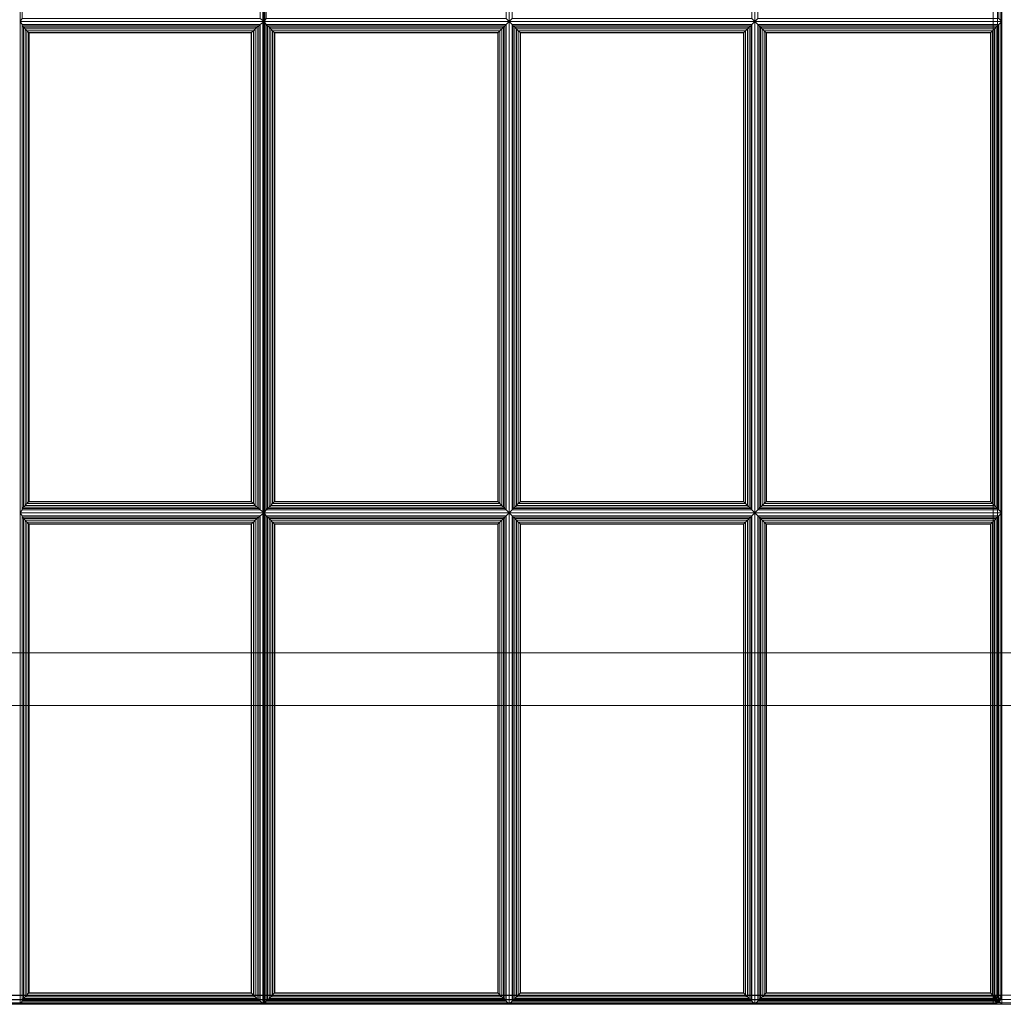
# Model space of a CAD drawing. Units: inches. Extents: x -43 to 43, y -14 to 14.
# Drawn here: x -29 to -15, y -14 to 0 of the extents above; entities that cross this region are included whole.
import ezdxf

# ---------------------------------------------------------------- set-up
doc = ezdxf.new("R2010")
doc.units = ezdxf.units.IN
doc.header["$MEASUREMENT"] = 0
doc.layers.add('SEAT-FABRIC', color=5, linetype='Continuous')
doc.layers.add('SEAT-FRAME', color=5, linetype='Continuous')

msp = doc.modelspace()

# ---------------------------------------------------------------- linework, layer by layer
at = {"layer": 'SEAT-FABRIC', "linetype": 'Continuous', "lineweight": 0}
for points in [[(-40.875, 11.874, 12.5), (40.876, 11.874, 12.5), (40.876, -13.876, 12.5), (-40.875, -13.876, 12.5)], [(40.876, 11.874, 14), (-40.875, 11.874, 14), (-40.875, -13.876, 14), (40.876, -13.876, 14)], [(-28.977, 6.954, 16.216), (-29.005, 6.996, 16.056), (-29.005, -0.004, 16.576), (-28.977, 0.038, 16.737)], [(-25.587, 0.038, 16.785), (-25.531, -0.004, 16.631), (-25.531, 6.996, 16.143), (-25.587, 6.954, 16.297)], [(-25.5, 6.954, 16.301), (-25.531, 6.996, 16.143), (-25.531, -0.004, 16.631), (-25.5, 0.038, 16.789)], [(-22.084, 0.038, 16.765), (-22.042, -0.004, 16.607), (-22.042, 6.996, 16.142), (-22.084, 6.954, 16.3)], [(-22, 6.954, 16.3), (-22.042, 6.996, 16.142), (-22.042, -0.004, 16.607), (-22, 0.038, 16.765)], [(-18.584, 0.038, 16.749), (-18.542, -0.004, 16.592), (-18.542, 6.996, 16.16), (-18.584, 6.954, 16.317)], [(-18.5, 6.954, 16.317), (-18.542, 6.996, 16.16), (-18.542, -0.004, 16.592), (-18.5, 0.038, 16.749)], [(-15.067, 0.038, 16.726), (-15.025, -0.004, 16.569), (-15.025, 6.996, 15.985), (-15.067, 6.954, 16.142)], [(-35.89, -13.88, 16.083), (-25.548, -13.88, 17.061), (-25.548, 6.87, 16.268), (-35.89, 6.87, 16.157)], [(-35.879, -13.879, 14.062), (-35.879, 6.871, 14.062), (-15.15, 6.871, 14.062), (-15.15, -13.879, 14.062)], [(-35.872, -13.879, 16.083), (-25.53, -13.879, 17.061), (-25.53, 6.871, 16.268), (-35.872, 6.871, 16.157)], [(-25.548, -13.88, 17.061), (-25.537, -13.88, 17.062), (-25.537, 6.87, 16.268), (-25.548, 6.87, 16.268)], [(-25.53, -13.879, 17.061), (-25.519, -13.879, 17.062), (-25.519, 6.871, 16.268), (-25.53, 6.871, 16.268)], [(-15.088, -13.879, 14.079), (-15.088, 6.871, 14.079), (-15.15, 6.871, 14.062), (-15.15, -13.879, 14.062)], [(-15.042, -13.879, 14.125), (-15.042, 6.871, 14.125), (-15.088, 6.871, 14.079), (-15.088, -13.879, 14.079)], [(-15.087, -13.879, 17.046), (-15.087, 6.871, 16.093), (-15.041, 6.871, 16.048), (-15.041, -13.879, 17)], [(-15.042, -13.879, 14.125), (-15.042, 6.871, 14.125), (-15.025, 6.871, 14.187), (-15.026, -13.88, 14.188)], [(-15.041, -13.879, 17), (-15.041, 6.871, 16.048), (-15.025, 6.871, 15.985), (-15.025, -13.879, 16.937)], [(-15.025, -13.879, 17.062), (-15.026, -13.88, 14.188), (-15.025, 6.871, 14.187), (-15.025, 6.871, 16.11)], [(-28.977, 0.038, 16.737), (-29.005, -0.004, 16.576), (-25.531, -0.004, 16.631), (-25.587, 0.038, 16.785)], [(-25.5, 0.038, 16.789), (-25.531, -0.004, 16.631), (-22.042, -0.004, 16.607), (-22.084, 0.038, 16.765)], [(-22, 0.038, 16.765), (-22.042, -0.004, 16.607), (-18.542, -0.004, 16.592), (-18.584, 0.038, 16.749)], [(-18.5, 0.038, 16.749), (-18.542, -0.004, 16.592), (-15.025, -0.004, 16.569), (-15.067, 0.038, 16.726)], [(-25.587, -0.046, 16.785), (-25.531, -0.004, 16.631), (-29.005, -0.004, 16.576), (-28.977, -0.046, 16.737)], [(-28.977, -0.046, 16.737), (-29.005, -0.004, 16.576), (-29.005, -7.004, 16.537), (-28.977, -6.962, 16.698)], [(-25.587, -0.046, 16.785), (-28.977, -0.046, 16.737), (-28.976, -0.064, 16.775), (-25.608, -0.064, 16.821)], [(-28.977, -6.962, 16.698), (-28.976, -6.944, 16.736), (-28.976, -0.064, 16.775), (-28.977, -0.046, 16.737)], [(-25.608, -0.064, 16.821), (-28.976, -0.064, 16.775), (-28.956, -0.085, 16.801), (-25.631, -0.085, 16.843)], [(-28.976, -6.944, 16.736), (-28.956, -6.923, 16.762), (-28.956, -0.085, 16.801), (-28.976, -0.064, 16.775)], [(-25.631, -0.085, 16.843), (-28.956, -0.085, 16.801), (-28.933, -0.11, 16.82), (-25.657, -0.11, 16.857)], [(-28.956, -6.923, 16.762), (-28.933, -6.899, 16.78), (-28.933, -0.11, 16.82), (-28.956, -0.085, 16.801)], [(-25.657, -0.11, 16.857), (-28.933, -0.11, 16.82), (-28.908, -0.136, 16.832), (-25.684, -0.136, 16.865)], [(-28.933, -6.899, 16.78), (-28.908, -6.873, 16.793), (-28.908, -0.136, 16.832), (-28.933, -0.11, 16.82)], [(-25.684, -0.136, 16.865), (-28.908, -0.136, 16.832), (-28.884, -0.16, 16.838), (-25.709, -0.16, 16.867)], [(-28.908, -6.873, 16.793), (-28.884, -6.848, 16.798), (-28.884, -0.16, 16.838), (-28.908, -0.136, 16.832)], [(-25.684, -0.136, 16.865), (-25.709, -0.16, 16.867), (-25.709, -6.848, 17.038), (-25.684, -6.873, 17.037)], [(-25.657, -0.11, 16.857), (-25.684, -0.136, 16.865), (-25.684, -6.873, 17.037), (-25.657, -6.899, 17.029)], [(-25.631, -0.085, 16.843), (-25.657, -0.11, 16.857), (-25.657, -6.899, 17.029), (-25.631, -6.923, 17.015)], [(-25.608, -0.064, 16.821), (-25.631, -0.085, 16.843), (-25.631, -6.923, 17.015), (-25.608, -6.944, 16.993)], [(-25.587, -0.046, 16.785), (-25.608, -0.064, 16.821), (-25.608, -6.944, 16.993), (-25.587, -6.962, 16.956)], [(-25.587, -6.962, 16.956), (-25.531, -7.004, 16.803), (-25.531, -0.004, 16.631), (-25.587, -0.046, 16.785)], [(-25.5, -0.046, 16.789), (-25.531, -0.004, 16.631), (-25.531, -7.004, 16.803), (-25.5, -6.962, 16.96)], [(-22.084, -0.046, 16.765), (-22.042, -0.004, 16.607), (-25.531, -0.004, 16.631), (-25.5, -0.046, 16.789)], [(-25.483, -0.064, 16.827), (-22.102, -0.064, 16.803), (-22.084, -0.046, 16.765), (-25.5, -0.046, 16.789)], [(-25.5, -6.962, 16.96), (-25.483, -6.944, 16.999), (-25.483, -0.064, 16.827), (-25.5, -0.046, 16.789)], [(-25.461, -0.085, 16.851), (-22.123, -0.085, 16.827), (-22.102, -0.064, 16.803), (-25.483, -0.064, 16.827)], [(-25.483, -6.944, 16.999), (-25.461, -6.923, 17.023), (-25.461, -0.085, 16.851), (-25.483, -0.064, 16.827)], [(-25.437, -0.11, 16.868), (-22.148, -0.11, 16.844), (-22.123, -0.085, 16.827), (-25.461, -0.085, 16.851)], [(-25.461, -6.923, 17.023), (-25.437, -6.899, 17.039), (-25.437, -0.11, 16.868), (-25.461, -0.085, 16.851)], [(-25.411, -0.136, 16.877), (-22.174, -0.136, 16.854), (-22.148, -0.11, 16.844), (-25.437, -0.11, 16.868)], [(-25.437, -6.899, 17.039), (-25.411, -6.873, 17.049), (-25.411, -0.136, 16.877), (-25.437, -0.11, 16.868)], [(-25.386, -0.16, 16.881), (-22.198, -0.16, 16.857), (-22.174, -0.136, 16.854), (-25.411, -0.136, 16.877)], [(-25.411, -6.873, 17.049), (-25.386, -6.848, 17.053), (-25.386, -0.16, 16.881), (-25.411, -0.136, 16.877)], [(-22.174, -0.136, 16.854), (-22.198, -0.16, 16.857), (-22.198, -6.848, 17.162), (-22.174, -6.873, 17.158)], [(-22.148, -0.11, 16.844), (-22.174, -0.136, 16.854), (-22.174, -6.873, 17.158), (-22.148, -6.899, 17.148)], [(-22.123, -0.085, 16.827), (-22.148, -0.11, 16.844), (-22.148, -6.899, 17.148), (-22.123, -6.923, 17.132)], [(-22.102, -0.064, 16.803), (-22.123, -0.085, 16.827), (-22.123, -6.923, 17.132), (-22.102, -6.944, 17.108)], [(-22.084, -0.046, 16.765), (-22.102, -0.064, 16.803), (-22.102, -6.944, 17.108), (-22.084, -6.962, 17.069)], [(-22.084, -6.962, 17.069), (-22.042, -7.004, 16.912), (-22.042, -0.004, 16.607), (-22.084, -0.046, 16.765)], [(-18.584, -0.046, 16.749), (-18.542, -0.004, 16.592), (-22.042, -0.004, 16.607), (-22, -0.046, 16.765)], [(-22, -0.046, 16.765), (-22.042, -0.004, 16.607), (-22.042, -7.004, 16.912), (-22, -6.962, 17.069)], [(-18.584, -0.046, 16.749), (-22, -0.046, 16.765), (-21.983, -0.064, 16.803), (-18.602, -0.064, 16.787)], [(-22, -6.962, 17.069), (-21.983, -6.944, 17.108), (-21.983, -0.064, 16.803), (-22, -0.046, 16.765)], [(-18.602, -0.064, 16.787), (-21.983, -0.064, 16.803), (-21.961, -0.085, 16.827), (-18.623, -0.085, 16.811)], [(-21.983, -6.944, 17.108), (-21.961, -6.923, 17.132), (-21.961, -0.085, 16.827), (-21.983, -0.064, 16.803)], [(-18.623, -0.085, 16.811), (-21.961, -0.085, 16.827), (-21.937, -0.11, 16.844), (-18.648, -0.11, 16.828)], [(-21.961, -6.923, 17.132), (-21.937, -6.899, 17.148), (-21.937, -0.11, 16.844), (-21.961, -0.085, 16.827)], [(-18.648, -0.11, 16.828), (-21.937, -0.11, 16.844), (-21.911, -0.136, 16.854), (-18.674, -0.136, 16.838)], [(-21.937, -6.899, 17.148), (-21.911, -6.873, 17.158), (-21.911, -0.136, 16.854), (-21.937, -0.11, 16.844)], [(-18.674, -0.136, 16.838), (-21.911, -0.136, 16.854), (-21.886, -0.16, 16.857), (-18.698, -0.16, 16.842)], [(-21.911, -6.873, 17.158), (-21.886, -6.848, 17.162), (-21.886, -0.16, 16.857), (-21.911, -0.136, 16.854)], [(-18.674, -0.136, 16.838), (-18.698, -0.16, 16.842), (-18.698, -6.848, 17.091), (-18.674, -6.873, 17.087)], [(-18.648, -0.11, 16.828), (-18.674, -0.136, 16.838), (-18.674, -6.873, 17.087), (-18.648, -6.899, 17.077)], [(-18.623, -0.085, 16.811), (-18.648, -0.11, 16.828), (-18.648, -6.899, 17.077), (-18.623, -6.923, 17.061)], [(-18.602, -0.064, 16.787), (-18.623, -0.085, 16.811), (-18.623, -6.923, 17.061), (-18.602, -6.944, 17.037)], [(-18.584, -0.046, 16.749), (-18.602, -0.064, 16.787), (-18.602, -6.944, 17.037), (-18.584, -6.962, 16.999)], [(-18.584, -6.962, 16.999), (-18.542, -7.004, 16.841), (-18.542, -0.004, 16.592), (-18.584, -0.046, 16.749)], [(-18.5, -0.046, 16.749), (-18.542, -0.004, 16.592), (-18.542, -7.004, 16.841), (-18.5, -6.962, 16.999)], [(-15.067, -0.046, 16.726), (-15.025, -0.004, 16.569), (-18.542, -0.004, 16.592), (-18.5, -0.046, 16.749)], [(-18.483, -0.064, 16.787), (-15.085, -0.064, 16.764), (-15.067, -0.046, 16.726), (-18.5, -0.046, 16.749)], [(-18.5, -6.962, 16.999), (-18.483, -6.944, 17.037), (-18.483, -0.064, 16.787), (-18.5, -0.046, 16.749)], [(-18.461, -0.085, 16.811), (-15.106, -0.085, 16.788), (-15.085, -0.064, 16.764), (-18.483, -0.064, 16.787)], [(-18.483, -6.944, 17.037), (-18.461, -6.923, 17.061), (-18.461, -0.085, 16.811), (-18.483, -0.064, 16.787)], [(-18.437, -0.11, 16.828), (-15.131, -0.11, 16.805), (-15.106, -0.085, 16.788), (-18.461, -0.085, 16.811)], [(-18.461, -6.923, 17.061), (-18.437, -6.899, 17.077), (-18.437, -0.11, 16.828), (-18.461, -0.085, 16.811)], [(-18.411, -0.136, 16.838), (-15.157, -0.136, 16.815), (-15.131, -0.11, 16.805), (-18.437, -0.11, 16.828)], [(-18.437, -6.899, 17.077), (-18.411, -6.873, 17.087), (-18.411, -0.136, 16.838), (-18.437, -0.11, 16.828)], [(-18.386, -0.16, 16.842), (-15.181, -0.16, 16.818), (-15.157, -0.136, 16.815), (-18.411, -0.136, 16.838)], [(-18.411, -6.873, 17.087), (-18.386, -6.848, 17.091), (-18.386, -0.16, 16.842), (-18.411, -0.136, 16.838)], [(-15.157, -0.136, 16.815), (-15.181, -0.16, 16.818), (-15.181, -6.848, 17.187), (-15.157, -6.873, 17.183)], [(-15.131, -0.11, 16.805), (-15.157, -0.136, 16.815), (-15.157, -6.873, 17.183), (-15.131, -6.899, 17.174)], [(-15.106, -0.085, 16.788), (-15.131, -0.11, 16.805), (-15.131, -6.899, 17.174), (-15.106, -6.923, 17.157)], [(-15.085, -0.064, 16.764), (-15.106, -0.085, 16.788), (-15.106, -6.923, 17.157), (-15.085, -6.944, 17.133)], [(-15.067, -0.046, 16.726), (-15.085, -0.064, 16.764), (-15.085, -6.944, 17.133), (-15.067, -6.962, 17.095)], [(-15.067, -6.962, 17.095), (-15.025, -7.004, 16.937), (-15.025, -0.004, 16.569), (-15.067, -0.046, 16.726)], [(-25.709, -0.16, 16.867), (-28.884, -0.16, 16.838), (-28.878, -0.167, 16.838), (-25.715, -0.167, 16.866)], [(-28.884, -6.848, 16.798), (-28.878, -6.841, 16.799), (-28.878, -0.167, 16.838), (-28.884, -0.16, 16.838)], [(-25.715, -0.167, 16.866), (-28.878, -0.167, 16.838), (-28.878, -6.841, 16.799), (-25.715, -6.841, 17.038)], [(-25.709, -0.16, 16.867), (-25.715, -0.167, 16.866), (-25.715, -6.841, 17.038), (-25.709, -6.848, 17.038)], [(-25.379, -0.167, 16.881), (-22.205, -0.167, 16.857), (-22.198, -0.16, 16.857), (-25.386, -0.16, 16.881)], [(-25.386, -6.848, 17.053), (-25.379, -6.841, 17.053), (-25.379, -0.167, 16.881), (-25.386, -0.16, 16.881)], [(-25.379, -6.841, 17.053), (-22.205, -6.841, 17.162), (-22.205, -0.167, 16.857), (-25.379, -0.167, 16.881)], [(-22.198, -0.16, 16.857), (-22.205, -0.167, 16.857), (-22.205, -6.841, 17.162), (-22.198, -6.848, 17.162)], [(-18.698, -0.16, 16.842), (-21.886, -0.16, 16.857), (-21.879, -0.167, 16.857), (-18.705, -0.167, 16.842)], [(-21.886, -6.848, 17.162), (-21.879, -6.841, 17.162), (-21.879, -0.167, 16.857), (-21.886, -0.16, 16.857)], [(-18.705, -0.167, 16.842), (-21.879, -0.167, 16.857), (-21.879, -6.841, 17.162), (-18.705, -6.841, 17.091)], [(-18.698, -0.16, 16.842), (-18.705, -0.167, 16.842), (-18.705, -6.841, 17.091), (-18.698, -6.848, 17.091)], [(-18.379, -0.167, 16.842), (-15.188, -0.167, 16.819), (-15.181, -0.16, 16.818), (-18.386, -0.16, 16.842)], [(-18.386, -6.848, 17.091), (-18.379, -6.841, 17.091), (-18.379, -0.167, 16.842), (-18.386, -0.16, 16.842)], [(-18.379, -6.841, 17.091), (-15.188, -6.841, 17.187), (-15.188, -0.167, 16.819), (-18.379, -0.167, 16.842)], [(-15.181, -0.16, 16.818), (-15.188, -0.167, 16.819), (-15.188, -6.841, 17.187), (-15.181, -6.848, 17.187)], [(-25.684, -6.873, 17.037), (-28.908, -6.873, 16.793), (-28.933, -6.899, 16.78), (-25.657, -6.899, 17.029)], [(-25.709, -6.848, 17.038), (-28.884, -6.848, 16.798), (-28.908, -6.873, 16.793), (-25.684, -6.873, 17.037)], [(-25.715, -6.841, 17.038), (-28.878, -6.841, 16.799), (-28.884, -6.848, 16.798), (-25.709, -6.848, 17.038)], [(-25.437, -6.899, 17.039), (-22.148, -6.899, 17.148), (-22.174, -6.873, 17.158), (-25.411, -6.873, 17.049)], [(-25.411, -6.873, 17.049), (-22.174, -6.873, 17.158), (-22.198, -6.848, 17.162), (-25.386, -6.848, 17.053)], [(-25.386, -6.848, 17.053), (-22.198, -6.848, 17.162), (-22.205, -6.841, 17.162), (-25.379, -6.841, 17.053)], [(-18.674, -6.873, 17.087), (-21.911, -6.873, 17.158), (-21.937, -6.899, 17.148), (-18.648, -6.899, 17.077)], [(-18.698, -6.848, 17.091), (-21.886, -6.848, 17.162), (-21.911, -6.873, 17.158), (-18.674, -6.873, 17.087)], [(-18.705, -6.841, 17.091), (-21.879, -6.841, 17.162), (-21.886, -6.848, 17.162), (-18.698, -6.848, 17.091)], [(-18.437, -6.899, 17.077), (-15.131, -6.899, 17.174), (-15.157, -6.873, 17.183), (-18.411, -6.873, 17.087)], [(-18.411, -6.873, 17.087), (-15.157, -6.873, 17.183), (-15.181, -6.848, 17.187), (-18.386, -6.848, 17.091)], [(-18.386, -6.848, 17.091), (-15.181, -6.848, 17.187), (-15.188, -6.841, 17.187), (-18.379, -6.841, 17.091)], [(-28.977, -6.962, 16.698), (-29.005, -7.004, 16.537), (-25.531, -7.004, 16.803), (-25.587, -6.962, 16.956)], [(-25.587, -7.046, 16.956), (-25.531, -7.004, 16.803), (-29.005, -7.004, 16.537), (-28.977, -7.046, 16.698)], [(-28.977, -7.046, 16.698), (-29.005, -7.004, 16.537), (-29.005, -14.004, 16.606), (-28.977, -13.962, 16.766)], [(-25.608, -6.944, 16.993), (-28.976, -6.944, 16.736), (-28.977, -6.962, 16.698), (-25.587, -6.962, 16.956)], [(-25.631, -6.923, 17.015), (-28.956, -6.923, 16.762), (-28.976, -6.944, 16.736), (-25.608, -6.944, 16.993)], [(-25.657, -6.899, 17.029), (-28.933, -6.899, 16.78), (-28.956, -6.923, 16.762), (-25.631, -6.923, 17.015)], [(-25.587, -13.962, 17.09), (-25.531, -14.004, 16.937), (-25.531, -7.004, 16.803), (-25.587, -7.046, 16.956)], [(-25.5, -6.962, 16.96), (-25.531, -7.004, 16.803), (-22.042, -7.004, 16.912), (-22.084, -6.962, 17.069)], [(-25.5, -7.046, 16.96), (-25.531, -7.004, 16.803), (-25.531, -14.004, 16.937), (-25.5, -13.962, 17.094)], [(-22.084, -7.046, 17.069), (-22.042, -7.004, 16.912), (-25.531, -7.004, 16.803), (-25.5, -7.046, 16.96)], [(-25.5, -6.962, 16.96), (-22.084, -6.962, 17.069), (-22.102, -6.944, 17.108), (-25.483, -6.944, 16.999)], [(-25.483, -6.944, 16.999), (-22.102, -6.944, 17.108), (-22.123, -6.923, 17.132), (-25.461, -6.923, 17.023)], [(-25.461, -6.923, 17.023), (-22.123, -6.923, 17.132), (-22.148, -6.899, 17.148), (-25.437, -6.899, 17.039)], [(-22.084, -13.962, 17.206), (-22.042, -14.004, 17.049), (-22.042, -7.004, 16.912), (-22.084, -7.046, 17.069)], [(-22, -6.962, 17.069), (-22.042, -7.004, 16.912), (-18.542, -7.004, 16.841), (-18.584, -6.962, 16.999)], [(-18.584, -7.046, 16.999), (-18.542, -7.004, 16.841), (-22.042, -7.004, 16.912), (-22, -7.046, 17.069)], [(-22, -7.046, 17.069), (-22.042, -7.004, 16.912), (-22.042, -14.004, 17.049), (-22, -13.962, 17.206)], [(-18.602, -6.944, 17.037), (-21.983, -6.944, 17.108), (-22, -6.962, 17.069), (-18.584, -6.962, 16.999)], [(-18.623, -6.923, 17.061), (-21.961, -6.923, 17.132), (-21.983, -6.944, 17.108), (-18.602, -6.944, 17.037)], [(-18.648, -6.899, 17.077), (-21.937, -6.899, 17.148), (-21.961, -6.923, 17.132), (-18.623, -6.923, 17.061)], [(-18.584, -13.962, 17.095), (-18.542, -14.004, 16.937), (-18.542, -7.004, 16.841), (-18.584, -7.046, 16.999)], [(-18.5, -6.962, 16.999), (-18.542, -7.004, 16.841), (-15.025, -7.004, 16.937), (-15.067, -6.962, 17.095)], [(-18.5, -7.046, 16.999), (-18.542, -7.004, 16.841), (-18.542, -14.004, 16.937), (-18.5, -13.962, 17.095)], [(-15.067, -7.046, 17.095), (-15.025, -7.004, 16.937), (-18.542, -7.004, 16.841), (-18.5, -7.046, 16.999)], [(-18.5, -6.962, 16.999), (-15.067, -6.962, 17.095), (-15.085, -6.944, 17.133), (-18.483, -6.944, 17.037)], [(-18.483, -6.944, 17.037), (-15.085, -6.944, 17.133), (-15.106, -6.923, 17.157), (-18.461, -6.923, 17.061)], [(-18.461, -6.923, 17.061), (-15.106, -6.923, 17.157), (-15.131, -6.899, 17.174), (-18.437, -6.899, 17.077)], [(-15.067, -13.962, 17.095), (-15.025, -14.004, 16.937), (-15.025, -7.004, 16.937), (-15.067, -7.046, 17.095)], [(-28.977, -13.962, 16.766), (-28.976, -13.944, 16.805), (-28.976, -7.064, 16.736), (-28.977, -7.046, 16.698)], [(-25.587, -7.046, 16.956), (-28.977, -7.046, 16.698), (-28.976, -7.064, 16.736), (-25.608, -7.064, 16.993)], [(-28.976, -13.944, 16.805), (-28.956, -13.923, 16.831), (-28.956, -7.085, 16.762), (-28.976, -7.064, 16.736)], [(-25.608, -7.064, 16.993), (-28.976, -7.064, 16.736), (-28.956, -7.085, 16.762), (-25.631, -7.085, 17.015)], [(-28.956, -13.923, 16.831), (-28.933, -13.899, 16.849), (-28.933, -7.11, 16.78), (-28.956, -7.085, 16.762)], [(-25.631, -7.085, 17.015), (-28.956, -7.085, 16.762), (-28.933, -7.11, 16.78), (-25.657, -7.11, 17.029)], [(-28.933, -13.899, 16.849), (-28.908, -13.873, 16.861), (-28.908, -7.136, 16.793), (-28.933, -7.11, 16.78)], [(-25.657, -7.11, 17.029), (-28.933, -7.11, 16.78), (-28.908, -7.136, 16.793), (-25.684, -7.136, 17.037)], [(-28.908, -13.873, 16.861), (-28.884, -13.848, 16.867), (-28.884, -7.16, 16.798), (-28.908, -7.136, 16.793)], [(-25.684, -7.136, 17.037), (-28.908, -7.136, 16.793), (-28.884, -7.16, 16.798), (-25.709, -7.16, 17.038)], [(-25.684, -7.136, 17.037), (-25.709, -7.16, 17.038), (-25.709, -13.848, 17.172), (-25.684, -13.873, 17.17)], [(-25.657, -7.11, 17.029), (-25.684, -7.136, 17.037), (-25.684, -13.873, 17.17), (-25.657, -13.899, 17.163)], [(-25.631, -7.085, 17.015), (-25.657, -7.11, 17.029), (-25.657, -13.899, 17.163), (-25.631, -13.923, 17.148)], [(-25.608, -7.064, 16.993), (-25.631, -7.085, 17.015), (-25.631, -13.923, 17.148), (-25.608, -13.944, 17.126)], [(-25.587, -7.046, 16.956), (-25.608, -7.064, 16.993), (-25.608, -13.944, 17.126), (-25.587, -13.962, 17.09)], [(-25.483, -7.064, 16.999), (-22.102, -7.064, 17.108), (-22.084, -7.046, 17.069), (-25.5, -7.046, 16.96)], [(-25.5, -13.962, 17.094), (-25.483, -13.944, 17.132), (-25.483, -7.064, 16.999), (-25.5, -7.046, 16.96)], [(-25.461, -7.085, 17.023), (-22.123, -7.085, 17.132), (-22.102, -7.064, 17.108), (-25.483, -7.064, 16.999)], [(-25.483, -13.944, 17.132), (-25.461, -13.923, 17.156), (-25.461, -7.085, 17.023), (-25.483, -7.064, 16.999)], [(-25.437, -7.11, 17.039), (-22.148, -7.11, 17.148), (-22.123, -7.085, 17.132), (-25.461, -7.085, 17.023)], [(-25.461, -13.923, 17.156), (-25.437, -13.899, 17.173), (-25.437, -7.11, 17.039), (-25.461, -7.085, 17.023)], [(-25.411, -7.136, 17.049), (-22.174, -7.136, 17.158), (-22.148, -7.11, 17.148), (-25.437, -7.11, 17.039)], [(-25.437, -13.899, 17.173), (-25.411, -13.873, 17.183), (-25.411, -7.136, 17.049), (-25.437, -7.11, 17.039)], [(-25.386, -7.16, 17.053), (-22.198, -7.16, 17.162), (-22.174, -7.136, 17.158), (-25.411, -7.136, 17.049)], [(-25.411, -13.873, 17.183), (-25.386, -13.848, 17.186), (-25.386, -7.16, 17.053), (-25.411, -7.136, 17.049)], [(-22.174, -7.136, 17.158), (-22.198, -7.16, 17.162), (-22.198, -13.848, 17.299), (-22.174, -13.873, 17.295)], [(-22.148, -7.11, 17.148), (-22.174, -7.136, 17.158), (-22.174, -13.873, 17.295), (-22.148, -13.899, 17.285)], [(-22.123, -7.085, 17.132), (-22.148, -7.11, 17.148), (-22.148, -13.899, 17.285), (-22.123, -13.923, 17.269)], [(-22.102, -7.064, 17.108), (-22.123, -7.085, 17.132), (-22.123, -13.923, 17.269), (-22.102, -13.944, 17.245)], [(-22.084, -7.046, 17.069), (-22.102, -7.064, 17.108), (-22.102, -13.944, 17.245), (-22.084, -13.962, 17.206)], [(-22, -13.962, 17.206), (-21.983, -13.944, 17.245), (-21.983, -7.064, 17.108), (-22, -7.046, 17.069)], [(-18.584, -7.046, 16.999), (-22, -7.046, 17.069), (-21.983, -7.064, 17.108), (-18.602, -7.064, 17.037)], [(-21.983, -13.944, 17.245), (-21.961, -13.923, 17.269), (-21.961, -7.085, 17.132), (-21.983, -7.064, 17.108)], [(-18.602, -7.064, 17.037), (-21.983, -7.064, 17.108), (-21.961, -7.085, 17.132), (-18.623, -7.085, 17.061)], [(-21.961, -13.923, 17.269), (-21.937, -13.899, 17.285), (-21.937, -7.11, 17.148), (-21.961, -7.085, 17.132)], [(-18.623, -7.085, 17.061), (-21.961, -7.085, 17.132), (-21.937, -7.11, 17.148), (-18.648, -7.11, 17.077)], [(-21.937, -13.899, 17.285), (-21.911, -13.873, 17.295), (-21.911, -7.136, 17.158), (-21.937, -7.11, 17.148)], [(-18.648, -7.11, 17.077), (-21.937, -7.11, 17.148), (-21.911, -7.136, 17.158), (-18.674, -7.136, 17.087)], [(-21.911, -13.873, 17.295), (-21.886, -13.848, 17.299), (-21.886, -7.16, 17.162), (-21.911, -7.136, 17.158)], [(-18.674, -7.136, 17.087), (-21.911, -7.136, 17.158), (-21.886, -7.16, 17.162), (-18.698, -7.16, 17.091)], [(-18.674, -7.136, 17.087), (-18.698, -7.16, 17.091), (-18.698, -13.848, 17.187), (-18.674, -13.873, 17.183)], [(-18.648, -7.11, 17.077), (-18.674, -7.136, 17.087), (-18.674, -13.873, 17.183), (-18.648, -13.899, 17.174)], [(-18.623, -7.085, 17.061), (-18.648, -7.11, 17.077), (-18.648, -13.899, 17.174), (-18.623, -13.923, 17.157)], [(-18.602, -7.064, 17.037), (-18.623, -7.085, 17.061), (-18.623, -13.923, 17.157), (-18.602, -13.944, 17.133)], [(-18.584, -7.046, 16.999), (-18.602, -7.064, 17.037), (-18.602, -13.944, 17.133), (-18.584, -13.962, 17.095)], [(-18.483, -7.064, 17.037), (-15.085, -7.064, 17.133), (-15.067, -7.046, 17.095), (-18.5, -7.046, 16.999)], [(-18.5, -13.962, 17.095), (-18.483, -13.944, 17.133), (-18.483, -7.064, 17.037), (-18.5, -7.046, 16.999)], [(-18.461, -7.085, 17.061), (-15.106, -7.085, 17.157), (-15.085, -7.064, 17.133), (-18.483, -7.064, 17.037)], [(-18.483, -13.944, 17.133), (-18.461, -13.923, 17.157), (-18.461, -7.085, 17.061), (-18.483, -7.064, 17.037)], [(-18.437, -7.11, 17.077), (-15.131, -7.11, 17.174), (-15.106, -7.085, 17.157), (-18.461, -7.085, 17.061)], [(-18.461, -13.923, 17.157), (-18.437, -13.899, 17.174), (-18.437, -7.11, 17.077), (-18.461, -7.085, 17.061)], [(-18.411, -7.136, 17.087), (-15.157, -7.136, 17.183), (-15.131, -7.11, 17.174), (-18.437, -7.11, 17.077)], [(-18.437, -13.899, 17.174), (-18.411, -13.873, 17.183), (-18.411, -7.136, 17.087), (-18.437, -7.11, 17.077)], [(-18.386, -7.16, 17.091), (-15.181, -7.16, 17.187), (-15.157, -7.136, 17.183), (-18.411, -7.136, 17.087)], [(-18.411, -13.873, 17.183), (-18.386, -13.848, 17.187), (-18.386, -7.16, 17.091), (-18.411, -7.136, 17.087)], [(-15.157, -7.136, 17.183), (-15.181, -7.16, 17.187), (-15.181, -13.848, 17.187), (-15.157, -13.873, 17.183)], [(-15.131, -7.11, 17.174), (-15.157, -7.136, 17.183), (-15.157, -13.873, 17.183), (-15.131, -13.899, 17.174)], [(-15.106, -7.085, 17.157), (-15.131, -7.11, 17.174), (-15.131, -13.899, 17.174), (-15.106, -13.923, 17.157)], [(-15.085, -7.064, 17.133), (-15.106, -7.085, 17.157), (-15.106, -13.923, 17.157), (-15.085, -13.944, 17.133)], [(-15.067, -7.046, 17.095), (-15.085, -7.064, 17.133), (-15.085, -13.944, 17.133), (-15.067, -13.962, 17.095)], [(-28.884, -13.848, 16.867), (-28.878, -13.841, 16.868), (-28.878, -7.167, 16.799), (-28.884, -7.16, 16.798)], [(-25.709, -7.16, 17.038), (-28.884, -7.16, 16.798), (-28.878, -7.167, 16.799), (-25.715, -7.167, 17.038)], [(-25.715, -7.167, 17.038), (-28.878, -7.167, 16.799), (-28.878, -13.841, 16.868), (-25.715, -13.841, 17.172)], [(-25.709, -7.16, 17.038), (-25.715, -7.167, 17.038), (-25.715, -13.841, 17.172), (-25.709, -13.848, 17.172)], [(-25.379, -7.167, 17.053), (-22.205, -7.167, 17.162), (-22.198, -7.16, 17.162), (-25.386, -7.16, 17.053)], [(-25.386, -13.848, 17.186), (-25.379, -13.841, 17.187), (-25.379, -7.167, 17.053), (-25.386, -7.16, 17.053)], [(-25.379, -13.841, 17.187), (-22.205, -13.841, 17.299), (-22.205, -7.167, 17.162), (-25.379, -7.167, 17.053)], [(-22.198, -7.16, 17.162), (-22.205, -7.167, 17.162), (-22.205, -13.841, 17.299), (-22.198, -13.848, 17.299)], [(-21.886, -13.848, 17.299), (-21.879, -13.841, 17.299), (-21.879, -7.167, 17.162), (-21.886, -7.16, 17.162)], [(-18.698, -7.16, 17.091), (-21.886, -7.16, 17.162), (-21.879, -7.167, 17.162), (-18.705, -7.167, 17.091)], [(-18.705, -7.167, 17.091), (-21.879, -7.167, 17.162), (-21.879, -13.841, 17.299), (-18.705, -13.841, 17.187)], [(-18.698, -7.16, 17.091), (-18.705, -7.167, 17.091), (-18.705, -13.841, 17.187), (-18.698, -13.848, 17.187)], [(-18.379, -7.167, 17.091), (-15.188, -7.167, 17.187), (-15.181, -7.16, 17.187), (-18.386, -7.16, 17.091)], [(-18.386, -13.848, 17.187), (-18.379, -13.841, 17.187), (-18.379, -7.167, 17.091), (-18.386, -7.16, 17.091)], [(-18.379, -13.841, 17.187), (-15.188, -13.841, 17.187), (-15.188, -7.167, 17.187), (-18.379, -7.167, 17.091)], [(-15.181, -7.16, 17.187), (-15.188, -7.167, 17.187), (-15.188, -13.841, 17.187), (-15.181, -13.848, 17.187)], [(-40.875, -13.938, 12.517), (40.876, -13.938, 12.517), (40.876, -13.876, 12.5), (-40.875, -13.876, 12.5)], [(-40.875, -13.876, 14), (40.876, -13.876, 14), (40.876, -13.938, 13.983), (-40.875, -13.938, 13.983)], [(-25.548, -13.88, 17.061), (-35.89, -13.88, 16.083), (-35.889, -13.943, 16.066), (-25.547, -13.943, 17.044)], [(-15.15, -13.942, 14.079), (-35.879, -13.943, 14.079), (-35.879, -13.879, 14.062), (-15.15, -13.879, 14.062)], [(-25.53, -13.879, 17.061), (-35.872, -13.879, 16.083), (-35.871, -13.942, 16.066), (-25.529, -13.942, 17.044)], [(-25.684, -13.873, 17.17), (-28.908, -13.873, 16.861), (-28.933, -13.899, 16.849), (-25.657, -13.899, 17.163)], [(-25.709, -13.848, 17.172), (-28.884, -13.848, 16.867), (-28.908, -13.873, 16.861), (-25.684, -13.873, 17.17)], [(-25.715, -13.841, 17.172), (-28.878, -13.841, 16.868), (-28.884, -13.848, 16.867), (-25.709, -13.848, 17.172)], [(-25.537, -13.88, 17.062), (-25.548, -13.88, 17.061), (-25.547, -13.943, 17.044), (-25.537, -13.943, 17.045)], [(-25.519, -13.879, 17.062), (-25.53, -13.879, 17.061), (-25.529, -13.942, 17.044), (-25.519, -13.942, 17.045)], [(-25.519, -13.879, 17.062), (-15.15, -13.879, 17.062), (-15.15, -13.942, 17.046), (-25.519, -13.942, 17.045)], [(-25.437, -13.899, 17.173), (-22.148, -13.899, 17.285), (-22.174, -13.873, 17.295), (-25.411, -13.873, 17.183)], [(-25.411, -13.873, 17.183), (-22.174, -13.873, 17.295), (-22.198, -13.848, 17.299), (-25.386, -13.848, 17.186)], [(-25.386, -13.848, 17.186), (-22.198, -13.848, 17.299), (-22.205, -13.841, 17.299), (-25.379, -13.841, 17.187)], [(-18.674, -13.873, 17.183), (-21.911, -13.873, 17.295), (-21.937, -13.899, 17.285), (-18.648, -13.899, 17.174)], [(-18.698, -13.848, 17.187), (-21.886, -13.848, 17.299), (-21.911, -13.873, 17.295), (-18.674, -13.873, 17.183)], [(-18.705, -13.841, 17.187), (-21.879, -13.841, 17.299), (-21.886, -13.848, 17.299), (-18.698, -13.848, 17.187)], [(-18.437, -13.899, 17.174), (-15.131, -13.899, 17.174), (-15.157, -13.873, 17.183), (-18.411, -13.873, 17.183)], [(-18.411, -13.873, 17.183), (-15.157, -13.873, 17.183), (-15.181, -13.848, 17.187), (-18.386, -13.848, 17.187)], [(-18.386, -13.848, 17.187), (-15.181, -13.848, 17.187), (-15.188, -13.841, 17.187), (-18.379, -13.841, 17.187)], [(-15.106, -13.923, 14.079), (-15.126, -13.937, 14.079), (-15.15, -13.879, 14.062)], [(-15.093, -13.903, 14.079), (-15.106, -13.923, 14.079), (-15.15, -13.879, 14.062)], [(-15.088, -13.879, 14.079), (-15.093, -13.903, 14.079), (-15.15, -13.879, 14.062)], [(-15.15, -13.879, 17.062), (-15.092, -13.903, 17.046), (-15.106, -13.923, 17.046)], [(-15.15, -13.879, 17.062), (-15.087, -13.879, 17.046), (-15.092, -13.903, 17.046)], [(-15.15, -13.879, 17.062), (-15.106, -13.923, 17.046), (-15.126, -13.937, 17.046)], [(-15.15, -13.879, 17.062), (-15.126, -13.937, 17.046), (-15.15, -13.942, 17.046)], [(-15.042, -13.879, 14.125), (-15.05, -13.921, 14.125), (-15.093, -13.903, 14.079), (-15.088, -13.879, 14.079)], [(-15.092, -13.903, 17.046), (-15.087, -13.879, 17.046), (-15.041, -13.879, 17), (-15.05, -13.921, 17)], [(-15.035, -13.927, 14.187), (-15.05, -13.921, 14.125), (-15.042, -13.879, 14.125), (-15.026, -13.88, 14.188)], [(-15.05, -13.921, 17), (-15.041, -13.879, 17), (-15.025, -13.879, 16.937), (-15.034, -13.927, 16.937)], [(-15.025, -13.879, 17.062), (-15.026, -13.88, 14.188), (-15.035, -13.927, 14.187), (-15.035, -13.927, 17.062)], [(-40.875, -13.984, 13.938), (40.876, -13.984, 13.938), (40.876, -14.001, 13.875), (-40.876, -14.001, 13.872)], [(-40.876, -14.001, 13.872), (-40.875, -14.001, 12.625), (40.876, -14.001, 12.625), (40.876, -14.001, 13.875)], [(-40.875, -13.984, 12.563), (40.876, -13.984, 12.562), (40.876, -13.938, 12.517), (-40.875, -13.938, 12.517)], [(-40.875, -13.938, 13.983), (40.876, -13.938, 13.983), (40.876, -13.984, 13.938), (-40.875, -13.984, 13.938)], [(-40.875, -14.001, 12.625), (40.876, -14.001, 12.625), (40.876, -13.984, 12.562), (-40.875, -13.984, 12.563)], [(-25.547, -13.943, 17.044), (-35.889, -13.943, 16.066), (-35.885, -13.988, 16.021), (-25.543, -13.988, 16.999)], [(-25.543, -13.988, 16.999), (-35.885, -13.988, 16.021), (-35.879, -14.005, 15.959), (-25.537, -14.005, 16.937)], [(-15.15, -13.987, 14.125), (-35.879, -13.987, 14.125), (-35.879, -13.943, 14.079), (-15.15, -13.942, 14.079)], [(-15.15, -14.004, 14.187), (-35.879, -14.004, 14.187), (-35.879, -13.987, 14.125), (-15.15, -13.987, 14.125)], [(-25.529, -13.942, 17.044), (-35.871, -13.942, 16.066), (-35.867, -13.987, 16.021), (-25.525, -13.987, 16.999)], [(-28.977, -13.962, 16.766), (-29.005, -14.004, 16.606), (-25.531, -14.004, 16.937), (-25.587, -13.962, 17.09)], [(-25.608, -13.944, 17.126), (-28.976, -13.944, 16.805), (-28.977, -13.962, 16.766), (-25.587, -13.962, 17.09)], [(-25.631, -13.923, 17.148), (-28.956, -13.923, 16.831), (-28.976, -13.944, 16.805), (-25.608, -13.944, 17.126)], [(-25.657, -13.899, 17.163), (-28.933, -13.899, 16.849), (-28.956, -13.923, 16.831), (-25.631, -13.923, 17.148)], [(-25.537, -13.943, 17.045), (-25.547, -13.943, 17.044), (-25.543, -13.988, 16.999), (-25.537, -13.988, 16.999)], [(-25.537, -13.988, 16.999), (-25.543, -13.988, 16.999), (-25.537, -14.005, 16.937)], [(-25.5, -13.962, 17.094), (-25.531, -14.004, 16.937), (-22.042, -14.004, 17.049), (-22.084, -13.962, 17.206)], [(-25.519, -13.942, 17.045), (-25.529, -13.942, 17.044), (-25.525, -13.987, 16.999), (-25.519, -13.987, 16.999)], [(-25.519, -13.987, 16.999), (-25.525, -13.987, 16.999), (-25.519, -14.004, 16.937)], [(-25.519, -13.942, 17.045), (-15.15, -13.942, 17.046), (-15.15, -13.987, 17), (-25.519, -13.987, 16.999)], [(-25.519, -13.987, 16.999), (-15.15, -13.987, 17), (-15.15, -14.004, 16.937), (-25.519, -14.004, 16.937)], [(-25.5, -13.962, 17.094), (-22.084, -13.962, 17.206), (-22.102, -13.944, 17.245), (-25.483, -13.944, 17.132)], [(-25.483, -13.944, 17.132), (-22.102, -13.944, 17.245), (-22.123, -13.923, 17.269), (-25.461, -13.923, 17.156)], [(-25.461, -13.923, 17.156), (-22.123, -13.923, 17.269), (-22.148, -13.899, 17.285), (-25.437, -13.899, 17.173)], [(-22, -13.962, 17.206), (-22.042, -14.004, 17.049), (-18.542, -14.004, 16.937), (-18.584, -13.962, 17.095)], [(-18.602, -13.944, 17.133), (-21.983, -13.944, 17.245), (-22, -13.962, 17.206), (-18.584, -13.962, 17.095)], [(-18.623, -13.923, 17.157), (-21.961, -13.923, 17.269), (-21.983, -13.944, 17.245), (-18.602, -13.944, 17.133)], [(-18.648, -13.899, 17.174), (-21.937, -13.899, 17.285), (-21.961, -13.923, 17.269), (-18.623, -13.923, 17.157)], [(-18.5, -13.962, 17.095), (-18.542, -14.004, 16.937), (-15.025, -14.004, 16.937), (-15.067, -13.962, 17.095)], [(-18.5, -13.962, 17.095), (-15.067, -13.962, 17.095), (-15.085, -13.944, 17.133), (-18.483, -13.944, 17.133)], [(-18.483, -13.944, 17.133), (-15.085, -13.944, 17.133), (-15.106, -13.923, 17.157), (-18.461, -13.923, 17.157)], [(-18.461, -13.923, 17.157), (-15.106, -13.923, 17.157), (-15.131, -13.899, 17.174), (-18.437, -13.899, 17.174)], [(-15.109, -13.979, 14.125), (-15.15, -13.987, 14.125), (-15.15, -13.942, 14.079), (-15.126, -13.937, 14.079)], [(-15.15, -13.942, 17.046), (-15.126, -13.937, 17.046), (-15.108, -13.979, 17), (-15.15, -13.987, 17)], [(-15.15, -14.004, 14.187), (-15.15, -13.987, 14.125), (-15.109, -13.979, 14.125), (-15.102, -13.995, 14.187)], [(-15.15, -13.987, 17), (-15.108, -13.979, 17), (-15.102, -13.995, 16.937), (-15.15, -14.004, 16.937)], [(-15.102, -13.995, 17.062), (-15.102, -13.995, 14.187), (-15.15, -14.004, 14.187), (-15.15, -14.004, 17.062)], [(-15.074, -13.956, 14.125), (-15.109, -13.979, 14.125), (-15.126, -13.937, 14.079), (-15.106, -13.923, 14.079)], [(-15.126, -13.937, 17.046), (-15.106, -13.923, 17.046), (-15.073, -13.956, 17), (-15.108, -13.979, 17)], [(-15.102, -13.995, 14.187), (-15.109, -13.979, 14.125), (-15.074, -13.956, 14.125), (-15.062, -13.967, 14.187)], [(-15.108, -13.979, 17), (-15.073, -13.956, 17), (-15.061, -13.967, 16.937), (-15.102, -13.995, 16.937)], [(-15.05, -13.921, 14.125), (-15.074, -13.956, 14.125), (-15.106, -13.923, 14.079), (-15.093, -13.903, 14.079)], [(-15.106, -13.923, 17.046), (-15.092, -13.903, 17.046), (-15.05, -13.921, 17), (-15.073, -13.956, 17)], [(-15.062, -13.967, 17.062), (-15.062, -13.967, 14.187), (-15.102, -13.995, 14.187), (-15.102, -13.995, 17.062)], [(-15.035, -13.927, 14.187), (-15.062, -13.967, 14.187), (-15.074, -13.956, 14.125), (-15.05, -13.921, 14.125)], [(-15.073, -13.956, 17), (-15.05, -13.921, 17), (-15.034, -13.927, 16.937), (-15.061, -13.967, 16.937)], [(-15.035, -13.927, 17.062), (-15.035, -13.927, 14.187), (-15.062, -13.967, 14.187), (-15.062, -13.967, 17.062)]]:
    msp.add_3dface(points, dxfattribs=at)
for points, invisible_edges in [([(-35.879, 6.996, 16.158), (-35.879, -14.004, 16.084), (-25.542, -14.004, 17.062), (-25.542, 6.996, 16.268)], 1), ([(-25.542, 6.996, 16.268), (-25.542, -14.004, 17.062), (-15.15, -14.004, 17.062), (-15.15, 6.996, 16.11)], 4), ([(-15.15, -14.004, 17.062), (-15.025, -13.879, 17.062), (-15.025, 6.871, 16.11), (-15.15, 6.996, 16.11)], 13), ([(-15.035, -13.927, 17.062), (-15.025, -13.879, 17.062), (-15.15, -14.004, 17.062), (-15.102, -13.995, 17.062)], 10), ([(-35.879, -14.005, 15.959), (-35.879, -14.004, 14.187), (-25.537, -14.005, 16.937), (-35.879, -14.005, 15.959)], 2), ([(-35.879, -14.004, 14.187), (-15.15, -14.004, 14.187), (-25.519, -14.004, 16.937), (-35.879, -14.004, 14.187)], 6), ([(-25.513, -14, 16.999), (-15.15, -14.004, 14.187), (-35.85, -14, 14.124), (-35.85, -14, 16.095)], 1), ([(-25.519, -14.004, 16.937), (-15.15, -14.004, 14.187), (-15.15, -14.004, 16.937), (-25.519, -14.004, 16.937)], 1), ([(-15.121, -14, 16.999), (-15.121, -14, 16.999), (-15.15, -14.004, 14.187), (-25.513, -14, 16.999)], 4), ([(-15.102, -13.995, 17.062), (-15.062, -13.967, 17.062), (-15.035, -13.927, 17.062), (-15.102, -13.995, 17.062)], 4)]:
    msp.add_3dface(points, dxfattribs=dict(at, invisible_edges=invisible_edges))
at = {"layer": 'SEAT-FRAME', "linetype": 'Continuous', "lineweight": 0}
for points in [[(34.115, -9, 11), (34.474, -9.75, 11), (-34.777, -9.75, 11), (-34.402, -9, 11)], [(-34.402, -9, 12.5), (-34.777, -9.75, 12.5), (34.474, -9.75, 12.5), (34.115, -9, 12.5)], [(34.115, -9, 11), (-34.402, -9, 11), (-34.402, -9, 12.5), (34.115, -9, 12.5)], [(-34.777, -9.75, 12.5), (-34.777, -9.75, 11), (34.474, -9.75, 11), (34.474, -9.75, 12.5)]]:
    msp.add_3dface(points, dxfattribs=at)

doc.saveas('drawing.dxf')
